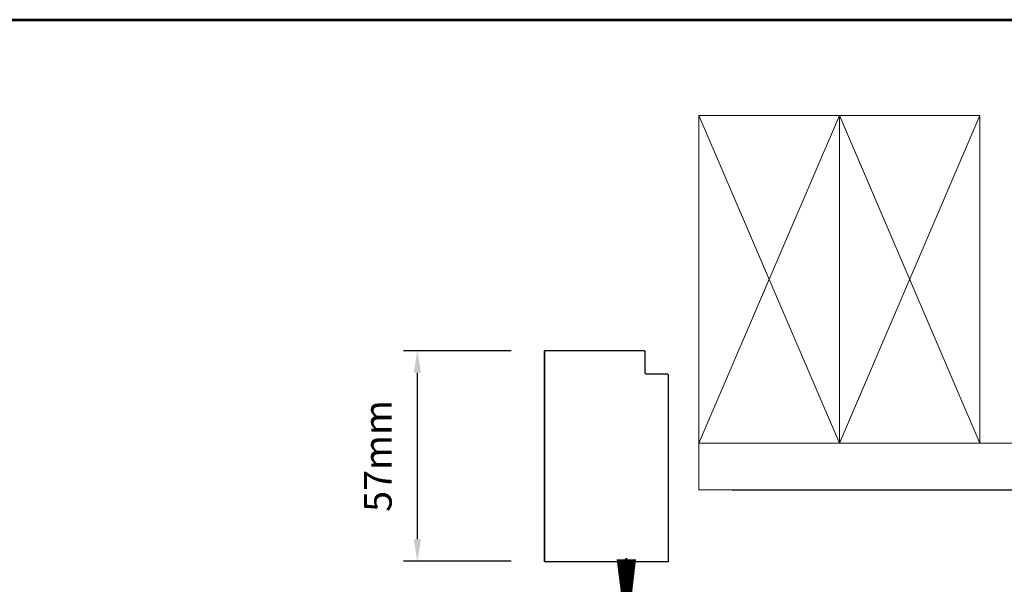
# Model space of a CAD drawing. Extents: x -10318 to 6203, y 3880 to 9300.
# Drawn here: x -7505 to -7238, y 5063 to 5216 of the extents above; entities that cross this region are included whole.
import ezdxf

# ---------------------------------------------------------------- set-up
doc = ezdxf.new("R2010")
doc.units = 0
doc.header["$LTSCALE"] = 250
doc.header["$MEASUREMENT"] = 0
doc.header["$PDMODE"] = 3
doc.header["$PDSIZE"] = -2
doc.layers.get('0').update_dxf_attribs({"color": 5, "linetype": 'CONTINUOUS', "lineweight": 20})
doc.layers.get('DEFPOINTS').update_dxf_attribs({"color": 2, "linetype": 'CONTINUOUS'})
doc.layers.add('2', color=2, linetype='CONTINUOUS', lineweight=25)
doc.layers.add('9', color=7, linetype='CONTINUOUS', lineweight=5)
doc.layers.add('LS-PR-007 SKIRT PANEL BRUSH', color=233, linetype='CONTINUOUS')
doc.layers.add('LS-PW-032 POCKET JAMB TRIM', color=35, linetype='CONTINUOUS')
doc.styles.add('ROMANS', font='romans')
doc.dimstyles.new('LWDEC', dxfattribs={"dimscale": 3, "dimtxt": 2.5, "dimasz": 2, "dimexe": 1.25, "dimexo": 3, "dimgap": 2, "dimtad": 1, "dimtoh": 1, "dimdec": 0, "dimzin": 11, "dimdsep": 46, "dimtxsty": 'ROMANS', "dimcen": 0, "dimdle": 1.5, "dimazin": 0, "dimtfac": 1, "dimtdec": 0, "dimtix": 1, "dimtmove": 0, "dimatfit": 3, "dimfxl": 0, "dimtzin": 0, "dimarcsym": 0})

# ---------------------------------------------------------------- blocks, each defined once
blk = doc.blocks.new('LS-PW-32 POCKET JAMB TRIM')
for p, q in [((-1.125, 1.325), (0.865, 1.325)), ((-1.125, 0), (-1.125, 1.325)), ((0.875, 1.315), (0.875, 1.085)), ((0.885, 1.075), (1.115, 1.075)), ((1.125, 1.065), (1.125, 0)), ((-1.125, 0), (1.125, 0)), ((1.125, 0), (-1.125, 0)), ((1.125, 0), (-1.125, 0))]:
    blk.add_line(p, q)
for centre, start, end in [((0.865, 1.315), 0, 90), ((0.885, 1.085), 180, 270), ((1.115, 1.065), 0, 90)]:
    blk.add_arc(centre, 0.01, start, end)
blk = doc.blocks.new('LS-PR-007 SKIRT PANEL BRUSH')
for p, q in [((-0.005, 0.43), (-0.005, 0.055)), ((0.005, 0.43), (-0.005, 0.43)), ((0.005, 0.055), (0.005, 0.43)), ((-0.095, 0.42), (-0.05, 0.055)), ((-0.05, 0.055), (-0.095, 0.42)), ((-0.084, 0.42), (-0.05, 0.055)), ((-0.05, 0.055), (-0.075, 0.42)), ((-0.045, 0.055), (-0.064, 0.42)), ((-0.04, 0.055), (-0.055, 0.42)), ((-0.035, 0.055), (-0.045, 0.42)), ((-0.03, 0.055), (-0.035, 0.42)), ((-0.025, 0.055), (-0.027, 0.42)), ((-0.02, 0.055), (-0.02, 0.42)), ((-0.015, 0.055), (-0.015, 0.42)), ((-0.01, 0.055), (-0.01, 0.42)), ((0.01, 0.055), (0.01, 0.42)), ((0.015, 0.055), (0.015, 0.42)), ((0.02, 0.055), (0.02, 0.42)), ((0.025, 0.055), (0.027, 0.42)), ((0.03, 0.055), (0.035, 0.42)), ((0.035, 0.055), (0.045, 0.42)), ((0.04, 0.055), (0.055, 0.42)), ((0.045, 0.055), (0.064, 0.42)), ((0.05, 0.055), (0.095, 0.42)), ((0.084, 0.42), (0.05, 0.055)), ((0.05, 0.055), (0.075, 0.42)), ((-0.093, 0.055), (0.094, 0.055)), ((-0.093, 0.055), (-0.093, 0)), ((0.094, 0.03), (-0.093, 0.03)), ((-0.093, 0), (-0.025, 0)), ((0.025, 0), (0.094, 0)), ((0.094, 0), (0.094, 0.055)), ((-0.05, -0.095), (-0.015, -0.115)), ((-0.015, -0.092), (-0.04, -0.077)), ((-0.015, -0.01), (-0.015, -0.235)), ((0.015, -0.235), (0.015, -0.01)), ((0.04, -0.077), (0.015, -0.092)), ((0.015, -0.115), (0.05, -0.095)), ((-0.05, -0.172), (-0.015, -0.192)), ((-0.015, -0.169), (-0.04, -0.154)), ((0.04, -0.154), (0.015, -0.169)), ((0.015, -0.192), (0.05, -0.172))]:
    blk.add_line(p, q)
for centre, radius, start, end in [((-0.025, -0.01), 0.01, 0, 90), ((0.025, -0.01), 0.01, 90, 180), ((-0.045, -0.086), 0.01, 60, 240), ((0.045, -0.086), 0.01, 300, 120), ((-0.045, -0.163), 0.01, 60, 240), ((0.045, -0.163), 0.01, 300, 120), ((0, -0.235), 0.015, 180, 0)]:
    blk.add_arc(centre, radius, start, end)
blk = doc.blocks.new('*D1031')
at = {"layer": '2', "color": 0, "lineweight": -2}
for p, q in [((-7311.34, 5088.35), (-7208.36, 5088.35)), ((-7212.11, 4862.29), (-7212.11, 5082.35)), ((-7311.34, 4856.29), (-7208.36, 4856.29))]:
    blk.add_line(p, q, dxfattribs=at)
at = {"layer": '2', "color": 0}
for points in [[(-7213.11, 5082.35), (-7211.11, 5082.35), (-7212.11, 5088.35)], [(-7213.11, 4862.29), (-7211.11, 4862.29), (-7212.11, 4856.29)]]:
    blk.add_solid(points, dxfattribs=at)
at = {"layer": 'DEFPOINTS', "color": 0}
for p in [(-7320.34, 5088.35), (-7212.11, 5088.35), (-7320.34, 4856.29)]:
    blk.add_point(p, dxfattribs=at)
at = {"layer": '2', "color": 0, "insert": (-7221.86, 4972.32), "char_height": 7.5, "attachment_point": 5, "rotation": 90, "style": 'ROMANS'}
blk.add_mtext('Pocket 232mm', dxfattribs=at)
blk = doc.blocks.new('*D1033')
at = {"layer": '2', "color": 0, "lineweight": -2}
for p, q in [((-7371.25, 5126.12), (-7400.45, 5126.12)), ((-7396.7, 5074.97), (-7396.7, 5120.12)), ((-7371.25, 5068.97), (-7400.45, 5068.97))]:
    blk.add_line(p, q, dxfattribs=at)
at = {"layer": '2', "color": 0}
for points in [[(-7397.7, 5120.12), (-7395.7, 5120.12), (-7396.7, 5126.12)], [(-7397.7, 5074.97), (-7395.7, 5074.97), (-7396.7, 5068.97)]]:
    blk.add_solid(points, dxfattribs=at)
at = {"layer": 'DEFPOINTS', "color": 0}
for p in [(-7396.7, 5126.12), (-7362.25, 5126.12), (-7362.25, 5068.97)]:
    blk.add_point(p, dxfattribs=at)
at = {"layer": '2', "color": 0, "insert": (-7406.45, 5097.54), "char_height": 7.5, "attachment_point": 5, "rotation": 90, "style": 'ROMANS'}
blk.add_mtext('57mm', dxfattribs=at)

msp = doc.modelspace()

# ---------------------------------------------------------------- linework, layer by layer
for p, q in [((-7282.24, 5101.05), (-7320.34, 5189.95)), ((-7320.34, 5101.05), (-7282.24, 5189.95)), ((-7282.24, 5189.95), (-7244.14, 5101.05)), ((-7282.24, 5101.05), (-7244.14, 5189.95))]:
    msp.add_line(p, q)
for points in [[(-7320.34, 5189.95), (-7282.24, 5189.95), (-7282.24, 5101.05), (-7320.34, 5101.05)], [(-7282.24, 5189.95), (-7244.14, 5189.95), (-7244.14, 5101.05), (-7282.24, 5101.05)], [(-7320.34, 5088.35), (-7025.62, 5088.35), (-7025.62, 5101.05), (-7320.34, 5101.05)]]:
    msp.add_lwpolyline(points, close=True)
at = {"layer": '9', "lineweight": 53}
msp.add_lwpolyline([(-8753.48, 3879.59), (-8753.48, 5215.94), (-7001.52, 5215.94), (-7001.52, 3879.59)], close=True, dxfattribs=at)

# ---------------------------------------------------------------- block references
at = {"layer": 'LS-PR-007 SKIRT PANEL BRUSH', "color": 0, "xscale": -25.3999491999828, "yscale": 25.3999491999828, "zscale": 25.3999491999828}
msp.add_blockref('LS-PR-007 SKIRT PANEL BRUSH', (-7340.03, 5058.81), dxfattribs=at)
at = {"layer": 'LS-PW-032 POCKET JAMB TRIM', "color": 0, "xscale": -25.39994919999435, "yscale": 25.39994919999435, "zscale": 25.39994919999435, "rotation": 270}
msp.add_blockref('LS-PW-32 POCKET JAMB TRIM', (-7362.25, 5097.54), dxfattribs=at)

# ---------------------------------------------------------------- dimensions: what is measured, and where the dimension line sits
at = {"layer": '2'}
dim = msp.add_linear_dim(base=(-7396.7, 5126.12), p1=(-7362.25, 5068.97), p2=(-7362.25, 5126.12), angle=90, dimstyle='LWDEC', override={"dimpost": 'mm', "dimfrac": 2, "dimarcsym": 1}, dxfattribs=at)
dim.commit()
dim.dimension.update_dxf_attribs({"geometry": '*D1033', "text_midpoint": (-7406.45, 5097.54)})
dim = msp.add_linear_dim(base=(-7212.11, 5088.35), p1=(-7320.34, 4856.29), p2=(-7320.34, 5088.35), angle=90, text='Pocket <>', dimstyle='LWDEC', override={"dimpost": 'mm', "dimfrac": 2, "dimarcsym": 1}, dxfattribs=at)
dim.commit()
dim.dimension.update_dxf_attribs({"geometry": '*D1031', "text_midpoint": (-7221.86, 4972.32)})

doc.saveas('drawing.dxf')
